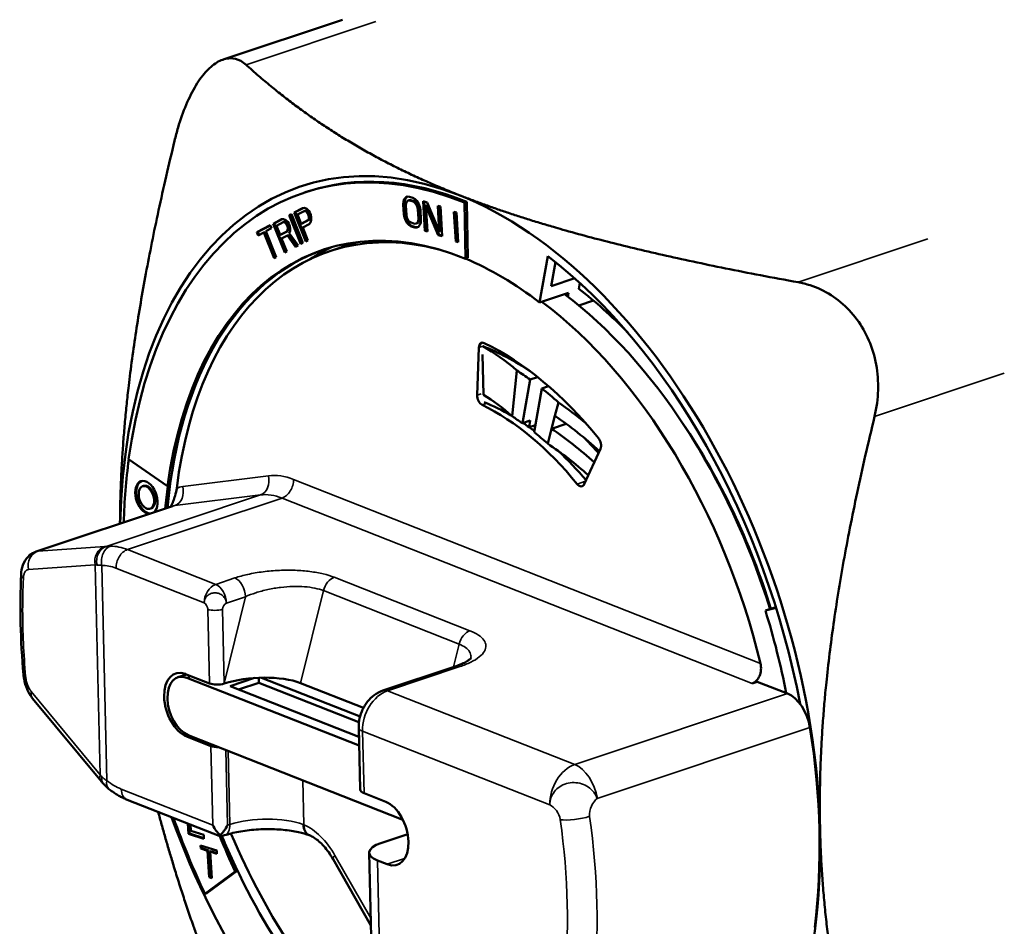
# Model space of a CAD drawing. Units: inches. Extents: x 2 to 281, y 6 to 177.
# Drawn here: x 256 to 259, y 143 to 146 of the extents above; entities that cross this region are included whole.
import ezdxf

# ---------------------------------------------------------------- set-up
doc = ezdxf.new("R2010")
doc.units = ezdxf.units.IN
doc.header["$LTSCALE"] = 16.666667
doc.header["$MEASUREMENT"] = 0
doc.layers.add('Visible (ANSI)', color=7, linetype='Continuous', lineweight=50)
doc.layers.add('Visible Narrow (ANSI)', color=7, linetype='Continuous', lineweight=35)

msp = doc.modelspace()

# ---------------------------------------------------------------- linework, layer by layer
at = {"layer": 'Visible (ANSI)'}
for p, q in [((256.5751, 145.9635), (256.1953, 145.8367)), ((256.4597, 145.4157), (256.4522, 145.4132)), ((256.7686, 145.3849), (256.7679, 145.3753)), ((256.7709, 145.3921), (256.7686, 145.3849)), ((256.7686, 145.3849), (256.7718, 145.386)), ((256.7759, 145.3984), (256.7709, 145.3921)), ((256.7709, 145.3921), (256.774, 145.3931)), ((256.7718, 145.386), (256.771, 145.3763)), ((256.774, 145.3931), (256.7718, 145.386)), ((256.779, 145.3994), (256.774, 145.3931)), ((256.7811, 145.4006), (256.7759, 145.3984)), ((256.7759, 145.3984), (256.779, 145.3994)), ((256.7769, 145.3803), (256.7793, 145.3854)), ((256.7818, 145.4006), (256.779, 145.3994)), ((256.7793, 145.3854), (256.7831, 145.3881)), ((256.7878, 145.4005), (256.7811, 145.4006)), ((256.7831, 145.3881), (256.7863, 145.3892)), ((256.7831, 145.3881), (256.7885, 145.3884)), ((256.7863, 145.3892), (256.7916, 145.3894)), ((256.7987, 145.397), (256.7878, 145.4005)), ((256.7885, 145.3884), (256.7916, 145.3894)), ((256.7885, 145.3884), (256.7994, 145.3849)), ((256.7916, 145.3894), (256.8025, 145.386)), ((256.8056, 145.3928), (256.7987, 145.397)), ((256.7994, 145.3849), (256.8025, 145.386)), ((256.7994, 145.3849), (256.8049, 145.3811)), ((256.8025, 145.386), (256.8081, 145.3822)), ((256.8049, 145.3811), (256.8081, 145.3822)), ((256.8113, 145.387), (256.8056, 145.3928)), ((256.8081, 145.3822), (256.8124, 145.3769)), ((256.8172, 145.3772), (256.8113, 145.387)), ((256.8436, 145.3825), (256.8313, 145.3865)), ((256.8313, 145.3865), (256.8369, 145.292)), ((256.8346, 145.3854), (256.8401, 145.293)), ((256.8824, 145.2912), (256.8436, 145.3825)), ((256.97, 145.384), (256.9625, 145.3815)), ((256.9729, 145.2058), (256.97, 145.384)), ((256.448, 145.364), (256.4212, 145.3498)), ((256.4212, 145.3498), (256.4243, 145.3508)), ((256.4497, 145.3642), (256.4243, 145.3508)), ((256.4243, 145.3508), (256.4611, 145.2595)), ((256.4318, 145.3436), (256.4531, 145.3548)), ((256.4544, 145.365), (256.448, 145.364)), ((256.4531, 145.3548), (256.4562, 145.3558)), ((256.4531, 145.3548), (256.4572, 145.3546)), ((256.4612, 145.3615), (256.4544, 145.365)), ((256.4562, 145.3558), (256.4603, 145.3557)), ((256.4572, 145.3546), (256.4603, 145.3557)), ((256.4572, 145.3546), (256.461, 145.3519)), ((256.4603, 145.3557), (256.4642, 145.3529)), ((256.461, 145.3519), (256.4642, 145.3529)), ((256.461, 145.3519), (256.4645, 145.3466)), ((256.4677, 145.3554), (256.4612, 145.3615)), ((256.4642, 145.3529), (256.4676, 145.3477)), ((256.4712, 145.3501), (256.4677, 145.3554)), ((256.7679, 145.3753), (256.771, 145.3763)), ((256.7679, 145.3753), (256.7697, 145.3451)), ((256.771, 145.3763), (256.7728, 145.3462)), ((256.776, 145.3727), (256.7769, 145.3803)), ((256.7778, 145.3425), (256.776, 145.3727)), ((256.8049, 145.3811), (256.8093, 145.3758)), ((256.8093, 145.3758), (256.8124, 145.3769)), ((256.8093, 145.3758), (256.8123, 145.3689)), ((256.8123, 145.3689), (256.8155, 145.37)), ((256.8123, 145.3689), (256.8142, 145.3604)), ((256.8124, 145.3769), (256.8155, 145.37)), ((256.8142, 145.3604), (256.8173, 145.3615)), ((256.8142, 145.3604), (256.816, 145.3303)), ((256.8155, 145.37), (256.8173, 145.3615)), ((256.8204, 145.3683), (256.8172, 145.3772)), ((256.8173, 145.3615), (256.8191, 145.3313)), ((256.8224, 145.3578), (256.8204, 145.3683)), ((256.8241, 145.3277), (256.8224, 145.3578)), ((256.8402, 145.3718), (256.8434, 145.3728)), ((256.8402, 145.3718), (256.8792, 145.2784)), ((256.8451, 145.2894), (256.8402, 145.3718)), ((256.8434, 145.3728), (256.8823, 145.2795)), ((256.8777, 145.3716), (256.8824, 145.2912)), ((256.8858, 145.369), (256.8777, 145.3716)), ((256.8809, 145.3706), (256.8856, 145.2923)), ((256.8914, 145.2745), (256.8858, 145.369)), ((256.929, 145.3528), (256.9346, 145.2583)), ((256.9372, 145.3502), (256.929, 145.3528)), ((256.9323, 145.3518), (256.9378, 145.2594)), ((256.9654, 145.2033), (256.9625, 145.3815)), ((256.381, 145.3285), (256.3541, 145.3144)), ((256.3826, 145.3288), (256.3573, 145.3154)), ((256.3873, 145.3295), (256.381, 145.3285)), ((256.386, 145.3193), (256.3892, 145.3204)), ((256.3942, 145.326), (256.3873, 145.3295)), ((256.3892, 145.3204), (256.3933, 145.3202)), ((256.3901, 145.3192), (256.3933, 145.3202)), ((256.3933, 145.3202), (256.3971, 145.3175)), ((256.4007, 145.32), (256.3942, 145.326)), ((256.4041, 145.3147), (256.4007, 145.32)), ((256.4123, 145.3451), (256.4055, 145.3415)), ((256.4055, 145.3415), (256.4087, 145.3426)), ((256.4055, 145.3415), (256.4425, 145.2497)), ((256.4125, 145.3446), (256.4087, 145.3426)), ((256.4087, 145.3426), (256.4455, 145.2513)), ((256.4492, 145.2533), (256.4123, 145.3451)), ((256.4212, 145.3498), (256.4582, 145.258)), ((256.4436, 145.3143), (256.4318, 145.3436)), ((256.4649, 145.3255), (256.4436, 145.3143)), ((256.468, 145.3265), (256.4468, 145.3153)), ((256.4645, 145.3466), (256.4676, 145.3477)), ((256.4645, 145.3466), (256.4669, 145.3407)), ((256.4674, 145.3292), (256.4649, 145.3255)), ((256.4649, 145.3255), (256.468, 145.3265)), ((256.4669, 145.3407), (256.47, 145.3418)), ((256.4669, 145.3407), (256.4681, 145.3343)), ((256.4681, 145.3343), (256.4674, 145.3292)), ((256.4674, 145.3292), (256.4706, 145.3303)), ((256.4676, 145.3477), (256.47, 145.3418)), ((256.4706, 145.3303), (256.468, 145.3265)), ((256.4681, 145.3343), (256.4712, 145.3353)), ((256.47, 145.3418), (256.4712, 145.3353)), ((256.4712, 145.3353), (256.4706, 145.3303)), ((256.4743, 145.3423), (256.4712, 145.3501)), ((256.4733, 145.3181), (256.4754, 145.3263)), ((256.4756, 145.3359), (256.4743, 145.3423)), ((256.4754, 145.3263), (256.4756, 145.3359)), ((256.7697, 145.3451), (256.7728, 145.3462)), ((256.7697, 145.3451), (256.7716, 145.3347)), ((256.7716, 145.3347), (256.7748, 145.3357)), ((256.7716, 145.3347), (256.7748, 145.3257)), ((256.7728, 145.3462), (256.7748, 145.3357)), ((256.7748, 145.3357), (256.778, 145.3268)), ((256.7748, 145.3257), (256.778, 145.3268)), ((256.7748, 145.3257), (256.7807, 145.316)), ((256.7797, 145.334), (256.7778, 145.3425)), ((256.778, 145.3268), (256.7839, 145.317)), ((256.7827, 145.3271), (256.7797, 145.334)), ((256.7871, 145.3218), (256.7827, 145.3271)), ((256.7926, 145.318), (256.7871, 145.3218)), ((256.8151, 145.3227), (256.8127, 145.3175)), ((256.816, 145.3303), (256.8151, 145.3227)), ((256.8151, 145.3227), (256.8182, 145.3237)), ((256.8182, 145.3237), (256.8159, 145.3186)), ((256.816, 145.3303), (256.8191, 145.3313)), ((256.8191, 145.3313), (256.8182, 145.3237)), ((256.8234, 145.318), (256.8241, 145.3277)), ((256.9428, 145.2557), (256.9372, 145.3502)), ((256.3452, 145.3096), (256.3027, 145.2872)), ((256.3027, 145.2872), (256.3059, 145.2882)), ((256.3059, 145.2882), (256.3454, 145.3091)), ((256.3096, 145.279), (256.3059, 145.2882)), ((256.3312, 145.2904), (256.3491, 145.2999)), ((256.3643, 145.2084), (256.3312, 145.2904)), ((256.3491, 145.2999), (256.3452, 145.3096)), ((256.3541, 145.3144), (256.3573, 145.3154)), ((256.3541, 145.3144), (256.3911, 145.2225)), ((256.3573, 145.3154), (256.3941, 145.2241)), ((256.3648, 145.3081), (256.386, 145.3193)), ((256.3766, 145.2788), (256.3648, 145.3081)), ((256.3978, 145.29), (256.3766, 145.2788)), ((256.401, 145.2911), (256.3797, 145.2799)), ((256.386, 145.3193), (256.3901, 145.3192)), ((256.3901, 145.3192), (256.394, 145.3164)), ((256.394, 145.3164), (256.3971, 145.3175)), ((256.394, 145.3164), (256.3974, 145.3112)), ((256.3971, 145.3175), (256.4006, 145.3122)), ((256.3974, 145.3112), (256.4006, 145.3122)), ((256.3974, 145.3112), (256.3998, 145.3053)), ((256.4004, 145.2938), (256.3978, 145.29)), ((256.3978, 145.29), (256.401, 145.2911)), ((256.3998, 145.3053), (256.4029, 145.3064)), ((256.3998, 145.3053), (256.401, 145.2989)), ((256.401, 145.2989), (256.4004, 145.2938)), ((256.4004, 145.2938), (256.4035, 145.2948)), ((256.4006, 145.3122), (256.4029, 145.3064)), ((256.401, 145.2989), (256.4042, 145.2999)), ((256.4035, 145.2948), (256.401, 145.2911)), ((256.4029, 145.3064), (256.4042, 145.2999)), ((256.4042, 145.2999), (256.4035, 145.2948)), ((256.4073, 145.3069), (256.4041, 145.3147)), ((256.4054, 145.2846), (256.4083, 145.2909)), ((256.4085, 145.3005), (256.4073, 145.3069)), ((256.4083, 145.2909), (256.4085, 145.3005)), ((256.4436, 145.3143), (256.4468, 145.3153)), ((256.4484, 145.3025), (256.4685, 145.3132)), ((256.4649, 145.2615), (256.4484, 145.3025)), ((256.4685, 145.3132), (256.4733, 145.3181)), ((256.7807, 145.316), (256.7839, 145.317)), ((256.7807, 145.316), (256.7864, 145.3102)), ((256.7839, 145.317), (256.7896, 145.3112)), ((256.7864, 145.3102), (256.7896, 145.3112)), ((256.7864, 145.3102), (256.7934, 145.306)), ((256.7896, 145.3112), (256.7965, 145.307)), ((256.8035, 145.3145), (256.7926, 145.318)), ((256.7934, 145.306), (256.7965, 145.307)), ((256.7934, 145.306), (256.8043, 145.3025)), ((256.7965, 145.307), (256.8074, 145.3035)), ((256.8089, 145.3148), (256.8035, 145.3145)), ((256.8043, 145.3025), (256.8074, 145.3035)), ((256.8043, 145.3025), (256.8109, 145.3023)), ((256.8074, 145.3035), (256.8134, 145.3034)), ((256.8127, 145.3175), (256.8089, 145.3148)), ((256.8089, 145.3148), (256.812, 145.3159)), ((256.8109, 145.3023), (256.8162, 145.3046)), ((256.8159, 145.3186), (256.812, 145.3159)), ((256.8127, 145.3175), (256.8159, 145.3186)), ((256.8162, 145.3046), (256.8211, 145.3109)), ((256.8211, 145.3109), (256.8234, 145.318)), ((256.8369, 145.292), (256.8401, 145.293)), ((256.8369, 145.292), (256.8451, 145.2894)), ((256.8401, 145.293), (256.845, 145.2915)), ((256.8824, 145.2912), (256.8856, 145.2923)), ((256.3027, 145.2872), (256.3067, 145.2774)), ((256.3067, 145.2774), (256.3245, 145.2869)), ((256.3245, 145.2869), (256.3277, 145.2879)), ((256.3245, 145.2869), (256.3576, 145.2048)), ((256.3605, 145.2064), (256.3277, 145.2879)), ((256.3766, 145.2788), (256.3797, 145.2799)), ((256.3813, 145.2671), (256.4003, 145.2771)), ((256.3978, 145.2261), (256.3813, 145.2671)), ((256.4003, 145.2771), (256.4034, 145.2782)), ((256.4003, 145.2771), (256.4258, 145.2409)), ((256.4034, 145.2782), (256.4286, 145.2423)), ((256.4336, 145.245), (256.4054, 145.2846)), ((256.4582, 145.258), (256.4649, 145.2615)), ((256.8792, 145.2784), (256.8823, 145.2795)), ((256.8792, 145.2784), (256.8914, 145.2745)), ((256.8823, 145.2795), (256.8913, 145.2766)), ((256.9346, 145.2583), (256.9378, 145.2594)), ((256.9346, 145.2583), (256.9428, 145.2557)), ((256.9378, 145.2594), (256.9427, 145.2578)), ((256.3911, 145.2225), (256.3978, 145.2261)), ((256.4258, 145.2409), (256.4336, 145.245)), ((256.4425, 145.2497), (256.4492, 145.2533)), ((256.6063, 145.2513), (256.5346, 145.2273)), ((256.3576, 145.2048), (256.3643, 145.2084)), ((256.9729, 145.2058), (256.9654, 145.2033)), ((257.2276, 145.2117), (257.2013, 145.064)), ((257.2383, 145.1159), (257.252, 145.1925)), ((257.2383, 145.1159), (257.313, 145.1409)), ((257.3289, 145.1265), (257.3256, 145.1078)), ((257.2931, 145.0947), (257.2013, 145.064)), ((257.2931, 145.0947), (257.2909, 145.0825)), ((257.3262, 145.0544), (257.3726, 145.0699)), ((257.0085, 144.9206), (257.0026, 144.7694)), ((257.0201, 144.8985), (257.0231, 144.7703)), ((257.114, 144.7019), (257.1293, 144.8474)), ((257.1465, 144.6798), (257.1713, 144.8189)), ((257.1948, 144.8267), (257.1713, 144.8189)), ((257.2086, 144.7906), (257.1839, 144.6516)), ((257.2297, 144.7977), (257.2086, 144.7906)), ((257.2286, 144.7987), (257.2283, 144.7972)), ((257.2611, 144.7462), (257.2501, 144.7039)), ((257.2394, 144.6625), (257.2501, 144.7039)), ((257.1717, 144.6882), (257.1465, 144.6798)), ((257.1717, 144.6882), (257.168, 144.6677)), ((257.168, 144.6677), (257.1683, 144.6675)), ((257.1879, 144.674), (257.1683, 144.6675)), ((257.2394, 144.6625), (257.2271, 144.6149)), ((257.2394, 144.6625), (257.2861, 144.6781)), ((257.3433, 144.4858), (257.3948, 144.5989)), ((255.895, 144.5652), (256.0188, 144.4794)), ((255.9426, 144.4803), (255.9395, 144.4792)), ((256.0194, 144.4797), (256.0188, 144.4794)), ((255.6006, 144.2714), (256.0343, 144.4162)), ((255.9664, 144.4092), (255.9633, 144.4081)), ((257.9523, 144.0951), (257.9191, 144.084)), ((257.9191, 144.084), (257.9529, 144.0932)), ((256.2173, 143.9272), (256.2173, 143.9272)), ((256.0787, 143.8809), (256.0515, 143.8719)), ((256.0754, 143.8822), (256.1519, 143.8521)), ((256.7032, 143.8297), (256.9334, 143.9065)), ((256.6277, 143.6545), (256.0803, 143.8703)), ((256.2177, 143.8436), (256.2953, 143.8695)), ((256.3093, 143.8546), (256.2446, 143.833)), ((256.3089, 143.8703), (256.3093, 143.8546)), ((256.3093, 143.8546), (256.6272, 143.7293)), ((256.6307, 143.7472), (256.3177, 143.8705)), ((256.6414, 143.7745), (256.4415, 143.8533)), ((257.893, 143.8578), (257.8773, 143.8525)), ((257.9893, 143.8198), (257.893, 143.8578)), ((256.627, 143.6822), (256.2177, 143.8436)), ((255.8083, 143.54), (255.5898, 143.8045)), ((256.6263, 143.712), (256.631, 143.5146)), ((256.0801, 143.6833), (256.1566, 143.6531)), ((256.0846, 143.6877), (256.7669, 143.4187)), ((256.1878, 143.3651), (255.8907, 143.4822)), ((256.7121, 143.476), (256.6432, 143.5032)), ((256.0835, 143.4062), (256.0854, 143.3739)), ((256.0868, 143.4049), (256.0885, 143.375)), ((256.0929, 143.3833), (256.0917, 143.403)), ((256.1337, 143.3702), (256.0929, 143.3833)), ((256.0854, 143.3739), (256.0885, 143.375)), ((256.0854, 143.3739), (256.1344, 143.3582)), ((256.0885, 143.375), (256.1343, 143.3603)), ((256.1344, 143.3582), (256.1337, 143.3702)), ((256.2001, 143.3691), (256.1881, 143.3651)), ((256.6969, 143.3444), (256.782, 143.3728)), ((256.1752, 143.3204), (256.1234, 143.337)), ((256.1234, 143.337), (256.124, 143.3269)), ((256.124, 143.3269), (256.1271, 143.328)), ((256.124, 143.3269), (256.1458, 143.32)), ((256.1267, 143.3359), (256.1271, 143.328)), ((256.1271, 143.328), (256.1489, 143.321)), ((256.1458, 143.32), (256.1489, 143.321)), ((256.1458, 143.32), (256.1508, 143.2355)), ((256.1489, 143.321), (256.1539, 143.2366)), ((256.154, 143.3173), (256.1571, 143.3184)), ((256.154, 143.3173), (256.1758, 143.3103)), ((256.159, 143.2329), (256.154, 143.3173)), ((256.1571, 143.3184), (256.1756, 143.3124)), ((256.1758, 143.3103), (256.1752, 143.3204)), ((256.6651, 143.0819), (256.5451, 143.2929)), ((256.6596, 143.3139), (256.6832, 142.315)), ((256.6862, 143.2891), (256.7168, 143.2771)), ((256.1374, 143.1832), (256.2339, 143.2541)), ((256.1437, 143.1853), (256.2402, 143.2562)), ((256.2402, 143.2562), (256.2339, 143.2541)), ((256.1508, 143.2355), (256.1539, 143.2366)), ((256.1508, 143.2355), (256.159, 143.2329)), ((256.1539, 143.2366), (256.1588, 143.235)), ((256.1437, 143.1853), (256.1374, 143.1832))]:
    msp.add_line(p, q, dxfattribs=at)
for centre, major_axis, ratio, start_param, end_param in [((256.9805, 143.8247), (-0.537, 1.6086), 0.605949, 5.813113, 7.32169), ((256.9879, 143.8086), (-0.5357, 1.6046), 0.605949, 5.802503, 7.174003), ((256.9954, 143.8111), (-0.5357, 1.6046), 0.605949, 5.802503, 6.283185), ((256.9879, 143.8086), (-0.475, 1.4228), 0.605949, 5.802503, 7.174003), ((256.9805, 143.8247), (0.537, -1.6086), 0.605949, 1.100724, 2.67152), ((257.0006, 143.8314), (-0.466, 1.3959), 0.605949, 5.903581, 7.187454), ((256.9954, 143.8111), (-0.475, 1.4228), 0.605949, 0.004376, 0.945316), ((257.0723, 143.8553), (-0.4706, 1.4098), 0.605949, 0.077142, 0.158983), ((257.0723, 143.8553), (-0.466, 1.3959), 0.605949, 6.266659, 6.283185), ((256.9805, 143.8247), (0.4706, -1.4098), 0.605949, 2.409721, 2.653129), ((256.9805, 143.8247), (-0.5267, 1.5777), 0.605949, 4.489331, 5.551313), ((257.1044, 143.866), (-0.4715, 1.4125), 0.605949, 5.383693, 5.551313), ((257.0723, 143.8553), (0.466, -1.3959), 0.605949, 1.535967, 2.420821), ((257.0006, 143.8314), (-0.466, 1.3959), 0.605949, 4.572161, 5.562414), ((257.0249, 144.9121), (-0.0079, 0.0237), 0.605949, 5.748399, 7.296643), ((257.0454, 143.8229), (0.3744, -1.1217), 0.605949, 2.472989, 2.669363), ((257.0006, 143.8314), (-0.3824, 1.1454), 0.605949, 5.268371, 5.748399), ((257.0202, 143.8145), (-0.3744, 1.1217), 0.605949, 5.583736, 5.63858), ((257.0202, 143.8145), (-0.3744, 1.1217), 0.605949, 5.464047, 5.534399), ((257.019, 144.761), (0.0079, -0.0237), 0.605949, 4.15505, 5.7521), ((257.0006, 143.8314), (-0.3137, 0.9398), 0.605949, 5.264901, 5.7521), ((257.0454, 143.8229), (0.3139, -0.9402), 0.605949, 2.537333, 2.669083), ((257.0202, 143.8145), (0.3217, -0.9636), 0.605949, 2.447466, 2.496987), ((257.0454, 143.8229), (0.3139, -0.9402), 0.605949, 2.448402, 2.477821), ((257.0457, 143.823), (-0.3137, 0.9398), 0.605949, 5.564395, 5.590011), ((257.1044, 143.866), (-0.4499, 1.3477), 0.605949, 4.676313, 5.145324), ((257.0202, 143.8145), (0.3217, -0.9636), 0.605949, 2.322454, 2.390031), ((257.3803, 144.6161), (0.0079, -0.0237), 0.605949, 0.577125, 2.126778), ((257.0749, 143.8328), (0.3408, -1.0209), 0.605949, 2.178091, 2.243156), ((257.0454, 143.8229), (0.3139, -0.9402), 0.605949, 2.15237, 2.299499), ((256.9885, 143.8088), (-0.5357, 1.6046), 0.605949, 0.891224, 1.024939), ((255.9514, 144.4437), (0.0172, -0.0514), 0.605949, 0.258911, 6.024274), ((255.9545, 144.4447), (-0.0172, 0.0514), 0.605949, 0.050515, 2.882682), ((255.9545, 144.4447), (-0.0119, 0.0356), 0.605949, 3.141593, 6.283185), ((256.9885, 143.8088), (0.475, -1.4228), 0.605949, 4.03241, 4.086908), ((257.3288, 144.503), (0.0079, -0.0237), 0.605949, 5.264901, 6.86031), ((257.0302, 143.8413), (-0.481, 1.441), 0.605949, 4.499242, 4.678649), ((256.0777, 143.7828), (-0.0338, 0.1012), 0.605949, 5.813113, 8.954705), ((256.0825, 143.779), (-0.031, 0.0929), 0.605949, 5.813113, 8.954705), ((256.1771, 143.8605), (-0.0333, -0.0008), 0.360324, 0.707037, 2.273053), ((256.3077, 143.8086), (0.1728, 0.0084), 0.355979, 0.667558, 2.235327), ((257.9917, 143.7188), (0.0343, -0.1028), 0.605949, 1.302618, 2.67152), ((256.9786, 143.8241), (-0.537, 1.6086), 0.605949, 4.040423, 4.44421), ((256.1818, 143.6615), (-0.0333, -0.0008), 0.360324, 0.707037, 1.552126), ((256.681, 143.5158), (-0.05, -0.0012), 0.360324, 0, 0.707037), ((256.7145, 143.3765), (0.0338, -0.1012), 0.605949, 5.813113, 8.954705), ((256.9805, 143.8247), (-0.537, 1.6086), 0.605949, 1.616043, 2.364587), ((256.9891, 143.809), (0.5357, -1.6046), 0.605949, 4.750024, 4.905075), ((256.9805, 143.8247), (0.537, -1.6086), 0.605949, 0.259744, 1.100724), ((256.9891, 143.809), (-0.475, 1.4228), 0.605949, 1.681051, 1.763482), ((256.1893, 143.4182), (0.0014, 0.0532), 0.091303, 2.709631, 3.174792), ((256.9954, 143.8111), (-0.475, 1.4228), 0.605949, 1.682646, 1.763482), ((257.0006, 143.8314), (0.466, -1.3959), 0.605949, 4.838976, 5.434785), ((256.9805, 143.8247), (-0.4706, 1.4098), 0.605949, 1.710101, 2.319556), ((256.7679, 143.3164), (-0.1083, -0.0026), 0.360324, 5.419426, 6.990222)]:
    msp.add_ellipse(centre, major_axis=major_axis, ratio=ratio, start_param=start_param, end_param=end_param, dxfattribs=at)
msp.add_ellipse((255.9514, 144.4437), major_axis=(0.0119, -0.0356), ratio=0.605949, dxfattribs=at)
for points, knots in [([(256.041, 145.5786), (256.0444, 145.5925), (256.0481, 145.6065), (256.0597, 145.6455), (256.0683, 145.6701), (256.0875, 145.7155), (256.098, 145.7364), (256.1201, 145.7728), (256.1318, 145.7884), (256.1553, 145.8133), (256.1676, 145.8232), (256.1924, 145.8368), (256.2049, 145.8404), (256.229, 145.841), (256.2407, 145.838), (256.2573, 145.8289), (256.2629, 145.8248), (256.2682, 145.8201)], [-2.843484, -2.843484, -2.843484, -2.843484, -2.713986, -2.713986, -2.474752, -2.474752, -2.235518, -2.235518, -1.996284, -1.996284, -1.75705, -1.75705, -1.517816, -1.517816, -1.278582, -1.278582, -1.149084, -1.149084, -1.149084, -1.149084]), ([(258.0231, 145.1282), (258.0358, 145.1258), (258.0484, 145.1227), (258.084, 145.1112), (258.1066, 145.1007), (258.1487, 145.074), (258.1683, 145.0577), (258.2031, 145.0207), (258.2183, 144.9999), (258.2308, 144.9779)], [-2.8434837, -2.8434837, -2.8434837, -2.8434837, -2.7139861, -2.7139861, -2.4747521, -2.4747521, -2.235518, -2.235518, -1.9962839, -1.9962839, -1.9962839, -1.9962839]), ([(258.2308, 144.9779), (258.2434, 144.9558), (258.2538, 144.9315), (258.2693, 144.8803), (258.2743, 144.8533), (258.2784, 144.7987), (258.2776, 144.7711), (258.2721, 144.7296), (258.2694, 144.7153), (258.266, 144.7013)], [-1.9962839, -1.9962839, -1.9962839, -1.9962839, -1.7570498, -1.7570498, -1.5178157, -1.5178157, -1.2785816, -1.2785816, -1.1490841, -1.1490841, -1.1490841, -1.1490841]), ([(256.0295, 144.4146), (256.0346, 144.426), (256.0392, 144.4375), (256.0453, 144.458), (256.0469, 144.4658), (256.0477, 144.4725)], [0.1825923, 0.1825923, 0.1825923, 0.1825923, 0.2889853, 0.2889853, 0.374772, 0.374772, 0.374772, 0.374772]), ([(255.5532, 144.1982), (255.5536, 144.2088), (255.5555, 144.2192), (255.5625, 144.2385), (255.5679, 144.2478), (255.5812, 144.2615), (255.5886, 144.2666), (255.5979, 144.2704), (255.5992, 144.2709), (255.6006, 144.2714)], [0, 0, 0, 0, 0.1013145, 0.1013145, 0.2044054, 0.2044054, 0.2885609, 0.2885609, 0.3020443, 0.3020443, 0.3020443, 0.3020443]), ([(256.9334, 143.9065), (256.9481, 143.9114), (256.9606, 143.917), (256.9731, 143.9243), (256.9763, 143.9264), (256.9822, 143.931), (256.9838, 143.9331), (256.9838, 143.9331)], [0, 0, 0, 0, 0.1890607, 0.1890607, 0.2729081, 0.2729081, 0.4001208, 0.4001208, 0.4001208, 0.4001208]), ([(257.9033, 143.9159), (257.9049, 143.9095), (257.9056, 143.9023), (257.9046, 143.8884), (257.903, 143.8816), (257.8982, 143.8704), (257.8948, 143.8652), (257.8868, 143.857), (257.882, 143.8541), (257.8773, 143.8525)], [-0.2355982, -0.2355982, -0.2355982, -0.2355982, -0.1750207, -0.1750207, -0.1144432, -0.1144432, -0.0572216, -0.0572216, 0, 0, 0, 0]), ([(255.5898, 143.8045), (255.5826, 143.8132), (255.5767, 143.8234), (255.5677, 143.8447), (255.5644, 143.8559), (255.5616, 143.8714), (255.561, 143.8758), (255.5606, 143.8802)], [0.0000087, 0.0000087, 0.0000087, 0.0000087, 0.111378, 0.111378, 0.2154265, 0.2154265, 0.2562199, 0.2562199, 0.2562199, 0.2562199]), ([(256.6263, 143.712), (256.6261, 143.7219), (256.6271, 143.7318), (256.6314, 143.751), (256.6346, 143.7604), (256.643, 143.7781), (256.6481, 143.7866), (256.6604, 143.8021), (256.6676, 143.8091), (256.6839, 143.8212), (256.6931, 143.8263), (256.7032, 143.8297)], [4.712389, 4.712389, 4.712389, 4.712389, 5.026548, 5.026548, 5.340708, 5.340708, 5.654867, 5.654867, 5.969026, 5.969026, 6.283185, 6.283185, 6.283185, 6.283185]), ([(255.8907, 143.4822), (255.8866, 143.4838), (255.8826, 143.4856), (255.8745, 143.4894), (255.8705, 143.4914), (255.8627, 143.4957), (255.8588, 143.498), (255.8511, 143.5028), (255.8473, 143.5053), (255.8398, 143.5106), (255.8361, 143.5134), (255.8325, 143.5162)], [1.5707963, 1.5707963, 1.5707963, 1.5707963, 1.6252531, 1.6252531, 1.6797098, 1.6797098, 1.7341665, 1.7341665, 1.7886233, 1.7886233, 1.84308, 1.84308, 1.84308, 1.84308]), ([(256.186, 143.37), (256.1817, 143.3738), (256.1775, 143.3784), (256.1693, 143.3891), (256.1654, 143.3954), (256.1625, 143.4013)], [0.6100607, 0.6100607, 0.6100607, 0.6100607, 0.6626651, 0.6626651, 0.7244227, 0.7244227, 0.7244227, 0.7244227]), ([(256.186, 143.37), (256.1901, 143.3738), (256.1943, 143.3783), (256.2025, 143.3889), (256.2064, 143.3952), (256.2095, 143.4011)], [0.6100607, 0.6100607, 0.6100607, 0.6100607, 0.6626651, 0.6626651, 0.7244227, 0.7244227, 0.7244227, 0.7244227]), ([(256.469, 143.3696), (256.4596, 143.3731), (256.4479, 143.3765), (256.4203, 143.3825), (256.4039, 143.385), (256.3684, 143.3883), (256.3491, 143.389), (256.3102, 143.3884), (256.2905, 143.387), (256.2534, 143.3823), (256.236, 143.379), (256.2133, 143.3732), (256.2064, 143.3712), (256.2001, 143.3691)], [1.593681, 1.593681, 1.593681, 1.593681, 1.844526, 1.844526, 2.122109, 2.122109, 2.413974, 2.413974, 2.71043, 2.71043, 3.003356, 3.003356, 3.141593, 3.141593, 3.141593, 3.141593]), ([(256.4703, 143.3691), (256.4747, 143.3672), (256.4795, 143.3647), (256.4895, 143.3583), (256.4946, 143.3544), (256.5051, 143.3453), (256.5104, 143.3401), (256.5208, 143.3285), (256.526, 143.322), (256.5358, 143.3082), (256.5406, 143.3007), (256.5451, 143.2929)], [4.7352736, 4.7352736, 4.7352736, 4.7352736, 4.8877763, 4.8877763, 5.040279, 5.040279, 5.1927817, 5.1927817, 5.3452844, 5.3452844, 5.4977871, 5.4977871, 5.4977871, 5.4977871]), ([(256.2134, 142.8328), (256.2009, 142.8549), (256.1883, 142.8784), (256.1641, 142.9268), (256.1526, 142.9516), (256.1312, 143.0004), (256.1214, 143.0245), (256.1081, 143.0597), (256.1038, 143.0717), (256.0998, 143.0832)], [-1.9962839, -1.9962839, -1.9962839, -1.9962839, -1.7570498, -1.7570498, -1.5178157, -1.5178157, -1.2785816, -1.2785816, -1.1490841, -1.1490841, -1.1490841, -1.1490841])]:
    msp.add_open_spline(points, degree=3, knots=knots, dxfattribs=at)
for points, weights in [([(256.2682, 145.8201), (256.5575, 145.5588), (256.9434, 145.4064)], [1.28462857286, 1.46038319061, 1.46038319061]), ([(255.8674, 144.3603), (255.8698, 144.872), (256.041, 145.5786)], [1.45902470368, 1.44493131852, 1.28462857286]), ([(256.9434, 145.4064), (257.3294, 145.2545), (258.0231, 145.1282)], [1.46038319061, 1.46038319061, 1.28462857286]), ([(258.266, 144.7013), (258.0803, 143.9349), (258.093, 143.3862)], [1.28462857286, 1.46038319061, 1.46038319061]), ([(256.0998, 143.0832), (256.0346, 143.2714), (255.989, 143.4435)], [1.28462857286, 1.33242422721, 1.3672220747]), ([(258.093, 143.3862), (258.1061, 142.8374), (258.3248, 142.2059)], [1.46038319061, 1.46038319061, 1.28462857286])]:
    msp.add_rational_spline(points, weights, degree=2, dxfattribs=at)
for points in [[(257.0208, 144.9249), (257.0571, 144.9045), (257.0935, 144.8785), (257.1293, 144.8474)], [(257.0231, 144.7703), (257.0535, 144.7522), (257.0839, 144.7293), (257.114, 144.7019)], [(257.2611, 144.7462), (257.2908, 144.7254), (257.3201, 144.703), (257.3489, 144.6792)], [(257.3913, 144.5911), (257.3457, 144.6327), (257.2985, 144.6704), (257.2501, 144.7039)], [(257.3751, 144.5555), (257.3313, 144.5949), (257.2859, 144.6308), (257.2394, 144.6625)], [(257.3564, 144.5145), (257.3146, 144.5515), (257.2714, 144.5851), (257.2271, 144.6149)], [(255.5606, 143.8802), (255.5512, 143.9894), (255.5487, 144.0968), (255.5532, 144.1982)], [(255.8147, 143.5327), (255.8125, 143.5351), (255.8104, 143.5375), (255.8083, 143.54)], [(255.8325, 143.5162), (255.8261, 143.5212), (255.8201, 143.5268), (255.8147, 143.5327)], [(256.4703, 143.3691), (256.4699, 143.3692), (256.4694, 143.3694), (256.469, 143.3696)]]:
    msp.add_open_spline(points, degree=3, dxfattribs=at)
at = {"layer": 'Visible Narrow (ANSI)'}
for p, q in [((256.6807, 145.9578), (256.2682, 145.8201)), ((258.0231, 145.1282), (258.4356, 145.2659)), ((257.0085, 144.9206), (257.0208, 144.9247)), ((258.6785, 144.839), (258.266, 144.7013)), ((257.0026, 144.7694), (257.0152, 144.7736)), ((257.0186, 144.7381), (257.0328, 144.7428)), ((256.3393, 144.5126), (256.067, 144.4786)), ((257.9033, 143.9159), (256.4192, 144.5011)), ((257.3207, 144.4865), (257.3477, 144.4955)), ((256.3138, 144.4518), (255.8235, 144.2881)), ((256.3138, 144.4518), (256.0415, 144.4178)), ((256.0415, 144.4178), (255.607, 144.2727)), ((256.3825, 144.4418), (255.8914, 144.2779)), ((257.8773, 143.8525), (256.3825, 144.4418)), ((255.8189, 144.2877), (255.607, 144.2727)), ((255.8914, 144.2779), (256.1717, 144.1674)), ((255.7883, 144.2293), (255.5764, 144.2143)), ((255.804, 143.5617), (255.7883, 144.2293)), ((255.8256, 143.543), (255.8095, 144.2278)), ((255.8548, 144.2187), (256.1351, 144.1082)), ((256.1717, 144.1674), (256.2327, 144.1878)), ((256.98, 144.0198), (256.5488, 144.1898)), ((256.5141, 144.1473), (256.4415, 143.8533)), ((256.9453, 143.9773), (256.5141, 144.1473)), ((256.2666, 144.1282), (256.1988, 143.852)), ((256.2056, 144.1078), (256.2666, 144.1282)), ((256.1464, 144.0883), (256.1519, 143.8521)), ((256.1934, 144.088), (256.1988, 143.852)), ((256.9453, 143.9773), (256.9274, 143.9045)), ((256.2143, 143.915), (256.2143, 143.915)), ((256.9482, 143.9057), (256.718, 143.8289)), ((256.0941, 143.8749), (256.0803, 143.8703)), ((255.5855, 143.8262), (255.804, 143.5617)), ((257.3133, 143.5941), (256.718, 143.8289)), ((257.9893, 143.8198), (257.3133, 143.5941)), ((257.234, 143.4658), (256.6386, 143.7006)), ((256.6386, 143.7006), (256.6432, 143.5032)), ((258.0608, 143.7116), (257.3848, 143.4859)), ((256.0885, 143.6861), (256.0801, 143.6833)), ((256.1566, 143.6531), (256.1625, 143.4013)), ((256.2039, 143.6406), (256.2095, 143.4011)), ((256.2116, 143.6376), (256.2171, 143.4036)), ((256.4488, 143.5441), (256.4522, 143.4025)), ((255.8714, 143.5161), (256.1625, 143.4013)), ((256.2095, 143.4011), (256.2171, 143.4036)), ((256.5508, 143.305), (256.6645, 143.1051)), ((256.6862, 143.2891), (256.7097, 142.2907)), ((256.7168, 143.2771), (256.7723, 143.2956))]:
    msp.add_line(p, q, dxfattribs=at)
for centre, major_axis, ratio, start_param, end_param in [((256.3015, 144.5), (0.0062, -0.0496), 0.789686, 0.157166, 1.727962), ((256.427, 144.1669), (-0.1135, 0.3399), 0.605949, 5.813113, 6.162179), ((256.0293, 144.466), (0.0062, -0.0496), 0.789686, 0.157166, 1.727962), ((256.1037, 144.3339), (-0.0475, 0.1423), 0.605949, 6.162179, 6.385049), ((256.3814, 144.4885), (0.0183, 0.0465), 0.709219, 3.678064, 5.248861), ((256.3893, 144.1543), (-0.0976, 0.2925), 0.605949, 5.813113, 6.162179), ((256.066, 144.3213), (-0.0317, 0.0949), 0.605949, 6.162179, 6.283185), ((255.8312, 144.2395), (-0.0035, 0.0499), 0.878116, 0.202076, 1.713446), ((255.8358, 144.2399), (-0.0045, 0.0498), 0.852662, 0.184847, 1.714846), ((255.8472, 144.2404), (-0.0001, 0.05), 0.779994, 0.252467, 1.823264), ((255.9697, 144.3343), (0.1731, 0.044), 0.096026, 3.631904, 3.683716), ((255.8982, 143.9904), (-0.0976, 0.2925), 0.605949, 5.813113, 6.085396), ((255.6192, 144.2245), (-0.0035, 0.0499), 0.878116, 0.202076, 1.713446), ((255.8925, 144.2313), (-0.0183, -0.0465), 0.709219, 3.678064, 5.248861), ((255.9783, 144.2849), (0.2193, 0.0444), 0.158202, 3.633973, 3.687063), ((255.8605, 143.9778), (-0.0818, 0.245), 0.605949, 5.813113, 6.085396), ((255.6031, 144.196), (-0.05, 0.0022), 0.453596, 0.000085, 0.560254), ((256.1728, 144.1208), (0.0183, 0.0465), 0.709219, 0.536472, 2.107268), ((256.1728, 144.1208), (0.0158, -0.0474), 0.605949, 1.100724, 2.67152), ((256.2338, 144.1412), (-0.0158, 0.0474), 0.605949, 4.242316, 5.813113), ((256.5499, 144.1432), (-0.0183, -0.0465), 0.709219, 3.678064, 4.899795), ((256.1715, 144.0967), (-0.0333, -0.0008), 0.360324, 0.707037, 2.277833), ((256.9811, 143.9732), (0.0183, 0.0465), 0.709219, 0.536472, 1.758202), ((255.6105, 143.8845), (-0.0498, -0.0043), 0.261908, 0, 0.512914), ((256.9493, 143.8591), (-0.0158, 0.0474), 0.605949, 5.813113, 6.283185), ((255.6284, 143.8363), (-0.0385, -0.0318), 0.634955, 5.623307, 6.283185), ((256.7203, 143.7278), (0.0397, 0.1008), 0.709219, 0.536472, 2.107268), ((256.7191, 143.7822), (-0.0158, 0.0474), 0.605949, 5.813113, 6.283185), ((256.6763, 143.7131), (-0.05, -0.0012), 0.360324, 0, 0.707037), ((257.3157, 143.4931), (0.0397, 0.1008), 0.709219, 0.536472, 2.107268), ((257.3157, 143.4931), (0.0343, -0.1028), 0.605949, 1.302618, 2.67152), ((255.8469, 143.5719), (-0.0385, -0.0318), 0.634955, 5.623307, 6.283185), ((255.9944, 143.5986), (-0.22, 0.0407), 0.536363, 0.63254, 0.68563), ((255.8516, 143.5664), (-0.0369, -0.0337), 0.607741, 5.574169, 6.283185), ((255.8633, 143.5556), (-0.0308, -0.0393), 0.586189, 5.438256, 6.283185), ((255.8657, 143.7571), (-0.0818, 0.245), 0.605949, 2.399236, 2.67152), ((255.9091, 143.5287), (-0.0183, -0.0465), 0.709219, 5.248861, 6.283185), ((256.3264, 143.3605), (-0.1666, -0.0039), 0.360324, 3.871514, 5.419426), ((257.3174, 143.4357), (-0.066, -0.0093), 0.232267, 0.672555, 2.243351), ((256.2209, 143.5711), (-0.5159, 1.5453), 0.605949, 4.06856, 4.416097), ((256.2712, 143.5879), (-0.537, 1.6086), 0.605949, 4.06856, 4.416097), ((256.1843, 143.4166), (0.0158, -0.0474), 0.605949, 0, 1.100724), ((256.3748, 143.2501), (-0.0812, -0.1505), 0.551245, 3.18789, 3.216794), ((256.4866, 143.4164), (-0.0176, -0.0468), 0.695168, 5.237434, 6.283185), ((256.4899, 143.4151), (-0.0196, -0.046), 0.700788, 5.268302, 6.283185), ((256.4537, 143.2017), (0.0686, -0.2055), 0.605949, 1.886122, 2.648635), ((256.5885, 143.3176), (-0.0435, -0.0247), 0.246706, 5.6077, 6.283185)]:
    msp.add_ellipse(centre, major_axis=major_axis, ratio=ratio, start_param=start_param, end_param=end_param, dxfattribs=at)
for points, knots in [([(255.8235, 144.2881), (255.825, 144.2882), (255.8264, 144.2884), (255.8279, 144.2885), (255.8294, 144.2886), (255.831, 144.2886), (255.8325, 144.2887), (255.8341, 144.2887), (255.8357, 144.2887), (255.8373, 144.2887)], [0, 0, 0, 0, 0.333333, 0.333333, 0.333333, 0.666667, 0.666667, 0.666667, 1, 1, 1, 1]), ([(256.2327, 144.1878), (256.2453, 144.192), (256.2587, 144.1957), (256.2738, 144.199), (256.2889, 144.2024), (256.3056, 144.2053), (256.3226, 144.2075), (256.3397, 144.2097), (256.357, 144.2111), (256.3741, 144.2119), (256.3912, 144.2126), (256.4081, 144.2126), (256.4244, 144.212), (256.4406, 144.2114), (256.4563, 144.2101), (256.4713, 144.2082), (256.4864, 144.2063), (256.5008, 144.2037), (256.5137, 144.2006), (256.5267, 144.1976), (256.5383, 144.194), (256.5488, 144.1898)], [0, 0, 0, 0, 0.142857, 0.142857, 0.142857, 0.285714, 0.285714, 0.285714, 0.428571, 0.428571, 0.428571, 0.571429, 0.571429, 0.571429, 0.714286, 0.714286, 0.714286, 0.857143, 0.857143, 0.857143, 1, 1, 1, 1]), ([(255.5603, 144.1859), (255.5588, 144.1527), (255.5581, 144.119), (255.5581, 144.0848), (255.5582, 144.0506), (255.559, 144.0158), (255.5606, 143.9808), (255.5622, 143.9457), (255.5645, 143.9102), (255.5676, 143.8744)], [0, 0, 0, 0, 0.333333, 0.333333, 0.333333, 0.666667, 0.666667, 0.666667, 1, 1, 1, 1]), ([(256.2056, 144.1078), (256.2053, 144.1122), (256.2043, 144.1164), (256.2025, 144.1203), (256.2006, 144.1242), (256.1979, 144.1278), (256.1945, 144.1308), (256.1912, 144.1339), (256.1872, 144.1363), (256.183, 144.1379), (256.1787, 144.1395), (256.1741, 144.1404), (256.1695, 144.1404), (256.1649, 144.1404), (256.1604, 144.1396), (256.1562, 144.138), (256.152, 144.1364), (256.1482, 144.1341), (256.145, 144.1311), (256.1418, 144.1281), (256.1393, 144.1245), (256.1376, 144.1206), (256.1359, 144.1167), (256.135, 144.1126), (256.1351, 144.1082)], [0, 0, 0, 0, 0.125, 0.125, 0.125, 0.25, 0.25, 0.25, 0.375, 0.375, 0.375, 0.5, 0.5, 0.5, 0.625, 0.625, 0.625, 0.75, 0.75, 0.75, 0.875, 0.875, 0.875, 1, 1, 1, 1]), ([(256.2666, 144.1282), (256.2764, 144.1326), (256.2872, 144.1368), (256.2992, 144.1407), (256.3111, 144.1446), (256.3243, 144.1481), (256.3377, 144.151), (256.3511, 144.1539), (256.3647, 144.1562), (256.3781, 144.1578), (256.3915, 144.1594), (256.4047, 144.1603), (256.4174, 144.1607), (256.4301, 144.161), (256.4424, 144.1607), (256.4541, 144.1598), (256.4658, 144.1589), (256.4769, 144.1573), (256.487, 144.1552), (256.4971, 144.1531), (256.5062, 144.1504), (256.5141, 144.1473)], [0, 0, 0, 0, 0.142857, 0.142857, 0.142857, 0.285714, 0.285714, 0.285714, 0.428571, 0.428571, 0.428571, 0.571429, 0.571429, 0.571429, 0.714286, 0.714286, 0.714286, 0.857143, 0.857143, 0.857143, 1, 1, 1, 1]), ([(256.9829, 143.932), (256.9832, 143.9339), (256.9834, 143.9357), (256.9833, 143.9376), (256.9833, 143.9429), (256.9817, 143.948), (256.9788, 143.9529), (256.9758, 143.9577), (256.9714, 143.9623), (256.9658, 143.9664), (256.9601, 143.9706), (256.9532, 143.9742), (256.9453, 143.9773)], [0.5232206, 0.5232206, 0.5232206, 0.5232206, 0.5714286, 0.5714286, 0.5714286, 0.7142857, 0.7142857, 0.7142857, 0.8571429, 0.8571429, 0.8571429, 1, 1, 1, 1])]:
    msp.add_open_spline(points, degree=3, knots=knots, dxfattribs=at)
for points in [[(255.6006, 144.2714), (255.6026, 144.2721), (255.6048, 144.2725), (255.607, 144.2727)], [(255.7944, 144.2289), (255.796, 144.2288), (255.7991, 144.2286), (255.8042, 144.2282), (255.8077, 144.2279), (255.8095, 144.2278)], [(255.5603, 144.1859), (255.5605, 144.1901), (255.5615, 144.1976), (255.5649, 144.2067), (255.57, 144.2126), (255.5741, 144.2142), (255.5764, 144.2143)], [(256.1351, 144.1082), (256.1404, 144.106), (256.1462, 144.0958), (256.1464, 144.0883)], [(256.2056, 144.1078), (256.1994, 144.1055), (256.1932, 144.0956), (256.1934, 144.088)], [(256.9482, 143.9057), (256.9607, 143.9099), (256.9835, 143.919), (257.0117, 143.9364), (257.028, 143.9549), (257.0325, 143.9731), (257.026, 143.9905), (257.0083, 144.0067), (256.9905, 144.0157), (256.98, 144.0198)], [(255.5855, 143.8262), (255.5832, 143.829), (255.5789, 143.8355), (255.5734, 143.8476), (255.5694, 143.8609), (255.568, 143.8699), (255.5676, 143.8744)], [(255.8256, 143.543), (255.8238, 143.5442), (255.8202, 143.5468), (255.8151, 143.551), (255.8119, 143.5539), (255.8103, 143.5554)], [(257.3848, 143.4859), (257.3822, 143.4932), (257.3748, 143.5069), (257.3572, 143.5234), (257.3351, 143.5341), (257.3107, 143.538), (257.2864, 143.5348), (257.2645, 143.5247), (257.2473, 143.5087), (257.2363, 143.4884), (257.2338, 143.4735), (257.234, 143.4658)], [(257.3848, 143.4859), (257.3699, 143.4758), (257.3573, 143.4504), (257.3603, 143.4295)], [(257.234, 143.4658), (257.2477, 143.4602), (257.2643, 143.4389), (257.2671, 143.4189)]]:
    msp.add_open_spline(points, degree=3, dxfattribs=at)

doc.saveas('drawing.dxf')
